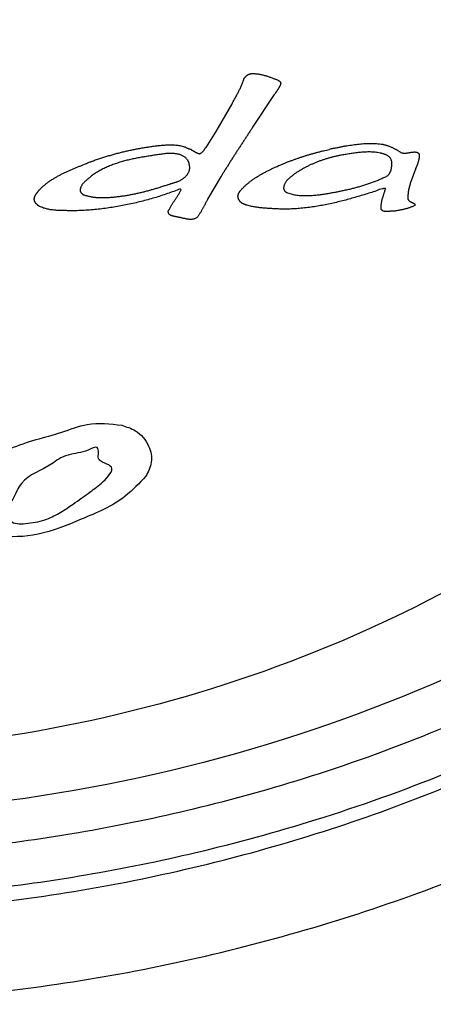
# Model space of a CAD drawing. Units: millimetres. Extents: x 0 to 7750, y -500 to 4869.
# Drawn here: x 2631 to 2639, y 1667 to 1685 of the extents above; entities that cross this region are included whole.
import ezdxf

# ---------------------------------------------------------------- set-up
doc = ezdxf.new("R2010")
doc.units = ezdxf.units.MM

msp = doc.modelspace()

# ---------------------------------------------------------------- linework, layer by layer
at = {"color": 7, "linetype": 'Continuous'}
for p, q in [((2635.868, 1683.577), (2635.842, 1683.587)), ((2635.408, 1682.714), (2635.808, 1683.315)), ((2635.808, 1683.315), (2635.816, 1683.328)), ((2635.021, 1683.129), (2634.734, 1682.638)), ((2634.734, 1682.638), (2634.547, 1682.344)), ((2634.547, 1682.344), (2634.542, 1682.335)), ((2634.214, 1682.114), (2634.234, 1682.075)), ((2634.234, 1682.075), (2634.24, 1682.059)), ((2634.834, 1681.82), (2634.868, 1681.876)), ((2638.396, 1681.96), (2638.402, 1681.975)), ((2634.587, 1681.398), (2634.834, 1681.82)), ((2631.861, 1675.643), (2632.002, 1675.731))]:
    msp.add_line(p, q, dxfattribs=at)
for centre, radius, start, end in [((2636.961, 1681.913), 0.42, 101.7799, 110.5189), ((2637.898, 1682.071), 0.0595, 1.6189, 29.7851), ((2634.08, 1681.567), 0.0162, 330.4503, 89.4851)]:
    msp.add_arc(centre, radius, start, end, dxfattribs=at)
for points, start_tangent, end_tangent in [([(2651.646, 1689.727), (2651.167, 1685.896), (2649.749, 1682.213), (2647.445, 1678.819), (2644.344, 1675.843), (2636.255, 1671.587), (2626.714, 1670.093), (2617.173, 1671.587), (2609.084, 1675.843), (2605.984, 1678.819), (2603.68, 1682.213), (2602.261, 1685.896), (2601.782, 1689.727)], (0, -1), (0, 1)), ([(2649.181, 1689.727), (2648.648, 1685.743), (2647.135, 1682.017), (2644.793, 1678.747), (2641.819, 1676.036), (2634.655, 1672.426), (2626.714, 1671.232), (2618.773, 1672.426), (2611.609, 1676.036), (2608.635, 1678.747), (2606.292, 1682.018), (2604.775, 1685.742), (2604.247, 1689.727)], (0, -1), (0, 1)), ([(2635.021, 1683.129), (2635.037, 1683.158), (2635.053, 1683.187), (2635.07, 1683.216), (2635.085, 1683.244), (2635.101, 1683.273), (2635.117, 1683.302), (2635.132, 1683.332), (2635.147, 1683.361), (2635.162, 1683.39), (2635.176, 1683.42), (2635.189, 1683.45), (2635.202, 1683.48), (2635.215, 1683.51), (2635.226, 1683.54), (2635.238, 1683.571), (2635.248, 1683.602), (2635.254, 1683.613), (2635.262, 1683.623), (2635.269, 1683.632), (2635.278, 1683.641), (2635.287, 1683.65), (2635.296, 1683.658), (2635.306, 1683.665), (2635.316, 1683.672), (2635.327, 1683.677), (2635.338, 1683.683), (2635.35, 1683.687), (2635.362, 1683.691), (2635.375, 1683.694), (2635.388, 1683.696), (2635.401, 1683.697), (2635.414, 1683.698), (2635.446, 1683.696), (2635.476, 1683.693), (2635.507, 1683.689), (2635.536, 1683.684), (2635.566, 1683.678), (2635.595, 1683.672), (2635.623, 1683.664), (2635.651, 1683.656), (2635.68, 1683.648), (2635.707, 1683.638), (2635.735, 1683.629), (2635.762, 1683.619), (2635.789, 1683.608), (2635.815, 1683.598), (2635.842, 1683.587)], (0.500279, 0.865864), (0.925737, -0.378167)), ([(2635.868, 1683.577), (2635.872, 1683.574), (2635.876, 1683.572), (2635.881, 1683.569), (2635.885, 1683.567), (2635.89, 1683.564), (2635.894, 1683.561), (2635.898, 1683.558), (2635.902, 1683.555), (2635.907, 1683.551), (2635.91, 1683.548), (2635.913, 1683.544), (2635.916, 1683.54), (2635.919, 1683.535), (2635.92, 1683.53), (2635.921, 1683.525), (2635.921, 1683.519), (2635.919, 1683.505), (2635.915, 1683.491), (2635.91, 1683.478), (2635.904, 1683.465), (2635.897, 1683.452), (2635.89, 1683.439), (2635.883, 1683.427), (2635.875, 1683.414), (2635.867, 1683.402), (2635.858, 1683.39), (2635.85, 1683.377), (2635.841, 1683.365), (2635.833, 1683.353), (2635.824, 1683.34), (2635.816, 1683.328)], (0.823485, -0.567338), (-0.525531, -0.850774)), ([(2635.408, 1682.714), (2635.373, 1682.66), (2635.337, 1682.606), (2635.301, 1682.551), (2635.265, 1682.495), (2635.229, 1682.44), (2635.192, 1682.384), (2635.155, 1682.328), (2635.119, 1682.272), (2635.082, 1682.215), (2635.046, 1682.159), (2635.01, 1682.102), (2634.974, 1682.046), (2634.938, 1681.989), (2634.903, 1681.933), (2634.868, 1681.876)], (-0.54291, -0.839791), (-0.522715, -0.852507)), ([(2632.458, 1682.088), (2632.474, 1682.094), (2632.549, 1682.121), (2632.624, 1682.146), (2632.699, 1682.17), (2632.775, 1682.193), (2632.851, 1682.215), (2632.928, 1682.236), (2633.005, 1682.255), (2633.083, 1682.274), (2633.161, 1682.291), (2633.24, 1682.307), (2633.319, 1682.323), (2633.399, 1682.337), (2633.479, 1682.35), (2633.56, 1682.363), (2633.599, 1682.368), (2633.639, 1682.372), (2633.678, 1682.377), (2633.718, 1682.381), (2633.758, 1682.385), (2633.798, 1682.388), (2633.839, 1682.39), (2633.879, 1682.392), (2633.919, 1682.391), (2633.958, 1682.39), (2633.998, 1682.387), (2634.037, 1682.383), (2634.075, 1682.376), (2634.113, 1682.367), (2634.151, 1682.357), (2634.187, 1682.344), (2634.192, 1682.341), (2634.197, 1682.339), (2634.202, 1682.336), (2634.207, 1682.334), (2634.212, 1682.332), (2634.217, 1682.33), (2634.222, 1682.327), (2634.227, 1682.325), (2634.232, 1682.323), (2634.237, 1682.321), (2634.242, 1682.319), (2634.247, 1682.317), (2634.252, 1682.316), (2634.257, 1682.314), (2634.262, 1682.313), (2634.267, 1682.312), (2634.278, 1682.305), (2634.289, 1682.299), (2634.3, 1682.292), (2634.31, 1682.286), (2634.321, 1682.279), (2634.331, 1682.273), (2634.341, 1682.267), (2634.351, 1682.261), (2634.362, 1682.255), (2634.372, 1682.249), (2634.383, 1682.244), (2634.394, 1682.24), (2634.405, 1682.236), (2634.417, 1682.233), (2634.428, 1682.23), (2634.441, 1682.229), (2634.45, 1682.234), (2634.46, 1682.239), (2634.468, 1682.245), (2634.476, 1682.251), (2634.484, 1682.258), (2634.491, 1682.264), (2634.498, 1682.271), (2634.504, 1682.279), (2634.51, 1682.286), (2634.516, 1682.294), (2634.522, 1682.302), (2634.527, 1682.31), (2634.532, 1682.318), (2634.537, 1682.327), (2634.542, 1682.335)], (0.937759, 0.347288), (0.510413, 0.85993)), ([(2636.875, 1682.325), (2636.932, 1682.336), (2636.988, 1682.348), (2637.045, 1682.359), (2637.102, 1682.37), (2637.159, 1682.379), (2637.216, 1682.388), (2637.273, 1682.396), (2637.33, 1682.403), (2637.387, 1682.409), (2637.445, 1682.413), (2637.502, 1682.416), (2637.56, 1682.417), (2637.617, 1682.416), (2637.675, 1682.413), (2637.732, 1682.408), (2637.789, 1682.401), (2637.812, 1682.396), (2637.834, 1682.39), (2637.857, 1682.383), (2637.879, 1682.376), (2637.901, 1682.368), (2637.923, 1682.36), (2637.945, 1682.351), (2637.966, 1682.341), (2637.987, 1682.331), (2638.008, 1682.32), (2638.028, 1682.309), (2638.048, 1682.298), (2638.068, 1682.286), (2638.087, 1682.273), (2638.105, 1682.261), (2638.123, 1682.248), (2638.142, 1682.243), (2638.16, 1682.24), (2638.179, 1682.238), (2638.198, 1682.239), (2638.217, 1682.24), (2638.235, 1682.242), (2638.254, 1682.245), (2638.272, 1682.249), (2638.291, 1682.252), (2638.309, 1682.255), (2638.327, 1682.257), (2638.345, 1682.259), (2638.363, 1682.26), (2638.381, 1682.26), (2638.399, 1682.258), (2638.416, 1682.254), (2638.42, 1682.253), (2638.424, 1682.251), (2638.428, 1682.249), (2638.431, 1682.247), (2638.435, 1682.245), (2638.438, 1682.242), (2638.441, 1682.239), (2638.444, 1682.237), (2638.447, 1682.233), (2638.449, 1682.23), (2638.451, 1682.227), (2638.453, 1682.224), (2638.455, 1682.22), (2638.456, 1682.216), (2638.456, 1682.213), (2638.456, 1682.21), (2638.457, 1682.192), (2638.457, 1682.174), (2638.456, 1682.157), (2638.454, 1682.141), (2638.451, 1682.125), (2638.448, 1682.109), (2638.444, 1682.093), (2638.439, 1682.078), (2638.434, 1682.063), (2638.429, 1682.048), (2638.424, 1682.033), (2638.418, 1682.018), (2638.413, 1682.004), (2638.407, 1681.989), (2638.402, 1681.975)], (0.978939, 0.204153), (-0.338794, -0.940861)), ([(2634.214, 1682.114), (2634.198, 1682.135), (2634.179, 1682.154), (2634.159, 1682.17), (2634.136, 1682.185), (2634.112, 1682.197), (2634.087, 1682.207), (2634.06, 1682.215), (2634.032, 1682.221), (2634.004, 1682.226), (2633.975, 1682.23), (2633.945, 1682.232), (2633.916, 1682.233), (2633.886, 1682.233), (2633.857, 1682.232), (2633.828, 1682.231), (2633.8, 1682.229), (2633.71, 1682.215), (2633.619, 1682.202), (2633.529, 1682.189), (2633.439, 1682.174), (2633.349, 1682.159), (2633.259, 1682.142), (2633.17, 1682.123), (2633.082, 1682.102), (2632.996, 1682.078), (2632.91, 1682.051), (2632.827, 1682.021), (2632.745, 1681.987), (2632.665, 1681.949), (2632.587, 1681.907), (2632.512, 1681.859), (2632.439, 1681.807), (2632.424, 1681.794), (2632.408, 1681.781), (2632.392, 1681.767), (2632.375, 1681.754), (2632.359, 1681.74), (2632.343, 1681.726), (2632.328, 1681.711), (2632.313, 1681.696), (2632.299, 1681.68), (2632.286, 1681.664), (2632.275, 1681.648), (2632.265, 1681.63), (2632.257, 1681.612), (2632.251, 1681.593), (2632.247, 1681.572), (2632.246, 1681.552), (2632.248, 1681.545), (2632.25, 1681.538), (2632.252, 1681.532), (2632.254, 1681.527), (2632.257, 1681.522), (2632.261, 1681.517), (2632.264, 1681.513), (2632.268, 1681.509), (2632.272, 1681.505), (2632.275, 1681.502), (2632.28, 1681.498), (2632.284, 1681.495), (2632.288, 1681.492), (2632.292, 1681.488), (2632.296, 1681.485), (2632.299, 1681.481), (2632.304, 1681.478)], (-0.581527, 0.813527), (0.880732, -0.473615)), ([(2635.873, 1682.005), (2635.893, 1682.014), (2635.951, 1682.038), (2636.008, 1682.063), (2636.061, 1682.083), (2636.114, 1682.102), (2636.167, 1682.121), (2636.22, 1682.14), (2636.273, 1682.158), (2636.326, 1682.176), (2636.38, 1682.193), (2636.434, 1682.21), (2636.488, 1682.225), (2636.542, 1682.241), (2636.596, 1682.255), (2636.65, 1682.269), (2636.705, 1682.282), (2636.759, 1682.295), (2636.814, 1682.307)], (0.913827, 0.406104), (0.978831, 0.204668)), ([(2637.949, 1682.101), (2637.945, 1682.117), (2637.938, 1682.132), (2637.93, 1682.145), (2637.92, 1682.158), (2637.909, 1682.169), (2637.897, 1682.18), (2637.883, 1682.189), (2637.869, 1682.197), (2637.854, 1682.205), (2637.838, 1682.212), (2637.822, 1682.218), (2637.806, 1682.224), (2637.79, 1682.229), (2637.774, 1682.234), (2637.758, 1682.238), (2637.743, 1682.241), (2637.697, 1682.249), (2637.651, 1682.254), (2637.606, 1682.258), (2637.561, 1682.26), (2637.517, 1682.26), (2637.472, 1682.259), (2637.428, 1682.257), (2637.384, 1682.253), (2637.341, 1682.249), (2637.297, 1682.244), (2637.254, 1682.238), (2637.21, 1682.231), (2637.167, 1682.225), (2637.123, 1682.217), (2637.079, 1682.21), (2637.036, 1682.203), (2636.978, 1682.191), (2636.921, 1682.179), (2636.864, 1682.165), (2636.807, 1682.149), (2636.75, 1682.132), (2636.694, 1682.114), (2636.638, 1682.095), (2636.583, 1682.074), (2636.529, 1682.051), (2636.475, 1682.028), (2636.422, 1682.003), (2636.371, 1681.977), (2636.32, 1681.949), (2636.27, 1681.92), (2636.222, 1681.89), (2636.175, 1681.858), (2636.159, 1681.845), (2636.142, 1681.832), (2636.125, 1681.818), (2636.107, 1681.805), (2636.09, 1681.79), (2636.074, 1681.776), (2636.058, 1681.761), (2636.042, 1681.746), (2636.028, 1681.729), (2636.016, 1681.712), (2636.004, 1681.694), (2635.994, 1681.676), (2635.986, 1681.656), (2635.98, 1681.635), (2635.976, 1681.613), (2635.975, 1681.59), (2635.977, 1681.583), (2635.978, 1681.576), (2635.98, 1681.57), (2635.982, 1681.564), (2635.984, 1681.561)], (-0.245513, 0.969393), (0.443527, -0.896261)), ([(2634.08, 1681.584), (2633.964, 1681.539), (2633.846, 1681.497), (2633.727, 1681.457), (2633.607, 1681.42), (2633.486, 1681.385), (2633.364, 1681.353), (2633.241, 1681.323), (2633.116, 1681.296), (2632.992, 1681.271), (2632.866, 1681.25), (2632.739, 1681.231), (2632.611, 1681.215), (2632.483, 1681.202), (2632.354, 1681.192), (2632.224, 1681.185), (2632.092, 1681.181), (2632.055, 1681.183), (2632.016, 1681.184), (2631.978, 1681.186), (2631.939, 1681.187), (2631.899, 1681.188), (2631.86, 1681.189), (2631.821, 1681.191), (2631.782, 1681.195), (2631.743, 1681.198), (2631.704, 1681.203), (2631.666, 1681.21), (2631.628, 1681.218), (2631.591, 1681.228), (2631.555, 1681.24), (2631.52, 1681.254), (2631.485, 1681.271), (2631.479, 1681.276), (2631.473, 1681.282), (2631.466, 1681.288), (2631.46, 1681.295), (2631.454, 1681.301), (2631.447, 1681.308), (2631.441, 1681.314), (2631.435, 1681.321), (2631.43, 1681.329), (2631.425, 1681.336), (2631.421, 1681.344), (2631.416, 1681.353), (2631.413, 1681.362), (2631.41, 1681.371), (2631.407, 1681.381), (2631.405, 1681.392), (2631.406, 1681.404), (2631.408, 1681.415), (2631.411, 1681.427), (2631.415, 1681.438), (2631.419, 1681.45), (2631.425, 1681.461), (2631.431, 1681.472), (2631.437, 1681.483), (2631.444, 1681.493), (2631.452, 1681.504), (2631.46, 1681.514), (2631.467, 1681.525), (2631.475, 1681.535), (2631.483, 1681.545), (2631.491, 1681.555), (2631.499, 1681.564), (2631.541, 1681.607), (2631.586, 1681.647), (2631.633, 1681.685), (2631.681, 1681.721), (2631.731, 1681.754), (2631.782, 1681.786), (2631.834, 1681.815), (2631.887, 1681.844), (2631.942, 1681.871), (2631.996, 1681.896), (2632.052, 1681.921), (2632.107, 1681.945), (2632.162, 1681.968), (2632.217, 1681.992), (2632.272, 1682.014), (2632.326, 1682.037), (2632.4, 1682.066), (2632.458, 1682.088)], (-0.932388, -0.361458), (0.937759, 0.347288)), ([(2632.304, 1681.478), (2632.323, 1681.472), (2632.348, 1681.464), (2632.372, 1681.457), (2632.397, 1681.451), (2632.422, 1681.445), (2632.447, 1681.44), (2632.472, 1681.436), (2632.498, 1681.433), (2632.524, 1681.43), (2632.549, 1681.428), (2632.576, 1681.427), (2632.601, 1681.425), (2632.628, 1681.425), (2632.654, 1681.424), (2632.68, 1681.424), (2632.706, 1681.424), (2632.782, 1681.428), (2632.857, 1681.434), (2632.932, 1681.442), (2633.006, 1681.452), (2633.079, 1681.462), (2633.151, 1681.475), (2633.223, 1681.489), (2633.294, 1681.504), (2633.365, 1681.52), (2633.435, 1681.537), (2633.505, 1681.555), (2633.574, 1681.575), (2633.643, 1681.595), (2633.711, 1681.616), (2633.779, 1681.638), (2633.847, 1681.66), (2633.868, 1681.667), (2633.89, 1681.673), (2633.911, 1681.68), (2633.932, 1681.686), (2633.953, 1681.692), (2633.974, 1681.698), (2633.995, 1681.705), (2634.015, 1681.712), (2634.036, 1681.72), (2634.056, 1681.728), (2634.077, 1681.738), (2634.097, 1681.749), (2634.116, 1681.761), (2634.136, 1681.775), (2634.155, 1681.79), (2634.174, 1681.807), (2634.19, 1681.824), (2634.205, 1681.84), (2634.217, 1681.857), (2634.227, 1681.874), (2634.236, 1681.891), (2634.243, 1681.908), (2634.248, 1681.924), (2634.251, 1681.941), (2634.254, 1681.958), (2634.254, 1681.975), (2634.254, 1681.991), (2634.252, 1682.008), (2634.249, 1682.025), (2634.245, 1682.042), (2634.24, 1682.059)], (0.880732, -0.473615), (-0.291902, 0.956448)), ([(2637.804, 1681.176), (2637.794, 1681.18), (2637.783, 1681.187), (2637.772, 1681.196), (2637.763, 1681.207), (2637.761, 1681.233), (2637.761, 1681.258), (2637.762, 1681.284), (2637.765, 1681.309), (2637.769, 1681.333), (2637.773, 1681.357), (2637.779, 1681.381), (2637.785, 1681.405), (2637.792, 1681.429), (2637.799, 1681.452), (2637.807, 1681.475), (2637.814, 1681.498), (2637.822, 1681.521), (2637.829, 1681.544), (2637.836, 1681.567), (2637.843, 1681.59), (2637.839, 1681.592), (2637.835, 1681.593), (2637.832, 1681.594), (2637.828, 1681.594), (2637.824, 1681.594), (2637.82, 1681.593), (2637.817, 1681.592), (2637.813, 1681.591), (2637.809, 1681.59), (2637.805, 1681.589), (2637.802, 1681.587), (2637.798, 1681.586), (2637.794, 1681.585), (2637.79, 1681.584), (2637.787, 1681.584), (2637.783, 1681.584), (2637.673, 1681.548), (2637.562, 1681.512), (2637.45, 1681.477), (2637.338, 1681.444), (2637.226, 1681.411), (2637.113, 1681.38), (2636.999, 1681.351), (2636.884, 1681.324), (2636.768, 1681.299), (2636.652, 1681.277), (2636.535, 1681.257), (2636.417, 1681.241), (2636.298, 1681.228), (2636.178, 1681.219), (2636.057, 1681.214), (2635.935, 1681.213), (2635.896, 1681.215), (2635.857, 1681.217), (2635.818, 1681.219), (2635.778, 1681.221), (2635.738, 1681.223), (2635.699, 1681.225), (2635.659, 1681.228), (2635.619, 1681.231), (2635.579, 1681.235), (2635.54, 1681.239), (2635.501, 1681.244), (2635.461, 1681.25), (2635.422, 1681.256), (2635.384, 1681.264), (2635.346, 1681.273), (2635.308, 1681.283), (2635.291, 1681.288), (2635.275, 1681.293), (2635.259, 1681.299), (2635.244, 1681.305), (2635.231, 1681.312), (2635.218, 1681.319), (2635.206, 1681.327), (2635.194, 1681.335), (2635.184, 1681.344), (2635.175, 1681.354), (2635.167, 1681.364), (2635.16, 1681.376), (2635.154, 1681.388), (2635.148, 1681.401), (2635.144, 1681.415), (2635.141, 1681.43), (2635.139, 1681.44), (2635.138, 1681.449), (2635.139, 1681.459), (2635.14, 1681.468), (2635.142, 1681.477), (2635.145, 1681.486), (2635.148, 1681.495), (2635.152, 1681.504), (2635.156, 1681.512), (2635.161, 1681.52), (2635.166, 1681.527), (2635.17, 1681.534), (2635.175, 1681.541), (2635.18, 1681.547), (2635.184, 1681.553), (2635.188, 1681.558), (2635.227, 1681.6), (2635.268, 1681.64), (2635.312, 1681.679), (2635.357, 1681.716), (2635.405, 1681.751), (2635.454, 1681.785), (2635.506, 1681.817), (2635.558, 1681.848), (2635.612, 1681.878), (2635.667, 1681.907), (2635.722, 1681.935), (2635.779, 1681.962), (2635.836, 1681.988), (2635.873, 1682.005)], (-0.946212, 0.323548), (0.913827, 0.406104)), ([(2635.984, 1681.561), (2635.985, 1681.559), (2635.988, 1681.554), (2635.991, 1681.549), (2635.994, 1681.545), (2635.998, 1681.541), (2636.002, 1681.537), (2636.006, 1681.534), (2636.01, 1681.531), (2636.014, 1681.527), (2636.019, 1681.525), (2636.024, 1681.522), (2636.028, 1681.52), (2636.069, 1681.504), (2636.11, 1681.491), (2636.152, 1681.481), (2636.194, 1681.473), (2636.237, 1681.467), (2636.28, 1681.463), (2636.323, 1681.461), (2636.367, 1681.46), (2636.411, 1681.461), (2636.455, 1681.463), (2636.499, 1681.465), (2636.542, 1681.469), (2636.586, 1681.473), (2636.63, 1681.478), (2636.673, 1681.483), (2636.715, 1681.488), (2636.791, 1681.501), (2636.866, 1681.515), (2636.942, 1681.529), (2637.017, 1681.544), (2637.092, 1681.56), (2637.167, 1681.577), (2637.242, 1681.595), (2637.316, 1681.614), (2637.389, 1681.634), (2637.462, 1681.656), (2637.534, 1681.68), (2637.605, 1681.705), (2637.675, 1681.732), (2637.743, 1681.761), (2637.81, 1681.793), (2637.876, 1681.826), (2637.889, 1681.837), (2637.901, 1681.849), (2637.911, 1681.863), (2637.921, 1681.878), (2637.929, 1681.894), (2637.936, 1681.911), (2637.942, 1681.929), (2637.946, 1681.948), (2637.95, 1681.966), (2637.953, 1681.985), (2637.955, 1682.003), (2637.957, 1682.022), (2637.958, 1682.04), (2637.958, 1682.057), (2637.957, 1682.073)], (0.443527, -0.896261), (-0.028251, 0.999601)), ([(2638.396, 1681.96), (2638.385, 1681.928), (2638.373, 1681.896), (2638.361, 1681.864), (2638.348, 1681.831), (2638.336, 1681.799), (2638.324, 1681.767), (2638.312, 1681.734), (2638.3, 1681.702), (2638.29, 1681.668), (2638.28, 1681.635), (2638.272, 1681.601), (2638.264, 1681.567), (2638.258, 1681.532), (2638.254, 1681.496), (2638.251, 1681.46), (2638.25, 1681.424), (2638.25, 1681.411), (2638.251, 1681.4), (2638.255, 1681.39), (2638.26, 1681.381), (2638.267, 1681.372), (2638.275, 1681.365), (2638.284, 1681.358), (2638.293, 1681.352), (2638.303, 1681.346), (2638.314, 1681.341), (2638.325, 1681.335), (2638.336, 1681.33), (2638.347, 1681.325), (2638.357, 1681.32), (2638.367, 1681.314), (2638.376, 1681.309), (2638.378, 1681.307), (2638.379, 1681.306), (2638.38, 1681.304), (2638.38, 1681.302), (2638.381, 1681.3), (2638.381, 1681.297), (2638.381, 1681.295), (2638.381, 1681.293), (2638.381, 1681.29), (2638.381, 1681.288), (2638.381, 1681.286), (2638.38, 1681.284), (2638.38, 1681.282), (2638.379, 1681.28), (2638.378, 1681.278), (2638.376, 1681.277), (2638.353, 1681.266), (2638.329, 1681.257), (2638.305, 1681.248), (2638.281, 1681.239), (2638.257, 1681.231), (2638.233, 1681.224), (2638.209, 1681.217), (2638.185, 1681.211), (2638.16, 1681.205), (2638.136, 1681.2), (2638.111, 1681.195), (2638.086, 1681.19), (2638.06, 1681.186), (2638.035, 1681.182), (2638.009, 1681.178), (2637.983, 1681.175), (2637.969, 1681.175), (2637.954, 1681.175), (2637.939, 1681.174), (2637.924, 1681.173), (2637.909, 1681.172), (2637.893, 1681.171), (2637.878, 1681.169), (2637.863, 1681.169), (2637.848, 1681.169), (2637.834, 1681.17), (2637.82, 1681.172), (2637.807, 1681.175), (2637.804, 1681.176)], (-0.327942, -0.944698), (-0.946212, 0.323548)), ([(2633.871, 1681.196), (2633.874, 1681.2), (2633.887, 1681.224), (2633.9, 1681.248), (2633.914, 1681.272), (2633.929, 1681.296), (2633.944, 1681.32), (2633.959, 1681.344), (2633.975, 1681.368), (2633.99, 1681.392), (2634.006, 1681.416), (2634.022, 1681.439), (2634.037, 1681.463), (2634.052, 1681.488), (2634.067, 1681.511), (2634.081, 1681.536), (2634.094, 1681.559)], (0.548281, 0.836294), (0.493178, 0.869929)), ([(2634.587, 1681.398), (2634.575, 1681.377), (2634.563, 1681.355), (2634.552, 1681.334), (2634.54, 1681.313), (2634.529, 1681.292), (2634.518, 1681.271), (2634.507, 1681.25), (2634.496, 1681.23), (2634.485, 1681.209), (2634.473, 1681.188), (2634.461, 1681.168), (2634.449, 1681.147), (2634.436, 1681.127), (2634.423, 1681.107), (2634.409, 1681.086), (2634.394, 1681.066), (2634.376, 1681.052), (2634.356, 1681.041), (2634.336, 1681.033), (2634.314, 1681.028), (2634.292, 1681.025), (2634.269, 1681.024), (2634.246, 1681.025), (2634.222, 1681.028), (2634.199, 1681.031), (2634.175, 1681.036), (2634.151, 1681.041), (2634.128, 1681.046), (2634.105, 1681.052), (2634.083, 1681.057), (2634.061, 1681.062), (2634.04, 1681.066), (2634.03, 1681.068), (2634.02, 1681.07), (2634.009, 1681.072), (2633.999, 1681.075), (2633.988, 1681.077), (2633.977, 1681.079), (2633.966, 1681.082), (2633.955, 1681.084), (2633.945, 1681.087), (2633.935, 1681.09), (2633.925, 1681.093), (2633.915, 1681.097), (2633.905, 1681.101), (2633.897, 1681.106), (2633.888, 1681.111), (2633.88, 1681.117), (2633.877, 1681.122), (2633.874, 1681.127), (2633.871, 1681.132), (2633.868, 1681.137), (2633.866, 1681.142), (2633.864, 1681.148), (2633.863, 1681.153), (2633.862, 1681.159), (2633.862, 1681.164), (2633.862, 1681.169), (2633.862, 1681.175), (2633.863, 1681.18), (2633.865, 1681.185), (2633.867, 1681.19), (2633.87, 1681.195), (2633.871, 1681.196)], (-0.489748, -0.871864), (0.548281, 0.836294)), ([(2625.031, 1675.449), (2625.448, 1675.687), (2625.682, 1675.815), (2626.099, 1676.036), (2626.64, 1676.304), (2627.063, 1676.542), (2627.553, 1676.707), (2627.841, 1676.69), (2627.952, 1676.629), (2627.969, 1676.529), (2628.23, 1676.18), (2628.203, 1676.084), (2627.905, 1675.853), (2627.295, 1675.344), (2627.105, 1675.133), (2627.294, 1675.091), (2627.741, 1675.204), (2628.289, 1675.413), (2628.999, 1675.754), (2629.87, 1676.247), (2630.521, 1676.621), (2631.439, 1676.99), (2631.91, 1677.126), (2632.378, 1677.269), (2633.008, 1677.252)], (0.865529, 0.500858), (0.992491, -0.122316)), ([(2633.008, 1677.252), (2633.259, 1677.152), (2633.502, 1676.868), (2633.55, 1676.577), (2633.45, 1676.32)], (0.957346, -0.288943), (-0.460238, -0.887795)), ([(2632.002, 1675.731), (2632.118, 1675.809), (2632.43, 1676.033), (2632.669, 1676.224), (2632.82, 1676.485), (2632.582, 1676.647), (2632.582, 1676.752), (2632.557, 1676.844), (2632.394, 1676.799), (2632.205, 1676.746), (2631.854, 1676.633), (2631.728, 1676.546)], (0.834804, 0.550547), (-0.829283, -0.558829)), ([(2631.728, 1676.546), (2631.172, 1676.189), (2631.011, 1675.901), (2630.943, 1675.769), (2630.973, 1675.501), (2631.244, 1675.453), (2631.602, 1675.522), (2631.861, 1675.643)], (-0.829283, -0.558829), (0.865506, 0.500898)), ([(2633.45, 1676.32), (2633.073, 1675.954), (2632.265, 1675.531), (2631.476, 1675.257), (2630.701, 1675.235), (2630.17, 1675.474), (2630.144, 1675.751), (2630.317, 1676.154), (2630.269, 1676.185)], (-0.6808, -0.732469), (-0.873632, 0.486587))]:
    msp.add_spline(points, degree=3, dxfattribs=dict(at, start_tangent=start_tangent, end_tangent=end_tangent))
for points, start_tangent, end_tangent in [([(2626.709, 1668.545), (2628.595, 1668.595), (2630.447, 1668.748), (2632.35, 1669.016), (2634.369, 1669.426), (2636.568, 1670.028), (2638.958, 1670.884), (2641.407, 1672.014), (2643.727, 1673.366), (2645.734, 1674.818), (2647.384, 1676.269), (2648.738, 1677.694), (2649.852, 1679.088), (2650.753, 1680.429), (2651.465, 1681.696), (2652.019, 1682.878), (2652.447, 1683.976), (2652.773, 1684.997), (2653.016, 1685.946), (2653.192, 1686.825), (2653.312, 1687.636), (2653.386, 1688.381), (2653.424, 1689.063), (2653.435, 1689.686)], (1, -0.000093), (-0.000001, 1)), ([(2626.714, 1669.334), (2628.552, 1669.383), (2630.362, 1669.532), (2632.219, 1669.794), (2634.191, 1670.195), (2636.338, 1670.782), (2638.667, 1671.616), (2641.052, 1672.716), (2643.305, 1674.03), (2645.252, 1675.438), (2646.848, 1676.841), (2648.156, 1678.218), (2649.23, 1679.561), (2650.096, 1680.85), (2650.779, 1682.065), (2651.311, 1683.199), (2651.72, 1684.251), (2652.032, 1685.228), (2652.265, 1686.135), (2652.433, 1686.975), (2652.547, 1687.749), (2652.618, 1688.459), (2652.654, 1689.11), (2652.665, 1689.705)], (1, -0.000134), (-0.000001, 1)), ([(2626.727, 1666.644), (2630.956, 1666.897), (2635.532, 1667.774), (2639.919, 1669.265), (2643.666, 1671.165), (2646.729, 1673.294), (2649.209, 1675.566), (2651.14, 1677.863), (2652.662, 1680.243), (2653.876, 1682.88), (2654.766, 1685.993), (2655.118, 1689.647)], (1, 0.000466), (-0.000572, 1)), ([(2626.731, 1668.276), (2630.757, 1668.516), (2635.118, 1669.351), (2639.287, 1670.768), (2642.834, 1672.566), (2645.719, 1674.572), (2648.041, 1676.7), (2649.841, 1678.843), (2651.248, 1681.045), (2652.367, 1683.477), (2653.183, 1686.338), (2653.504, 1689.681)], (1, 0.000375), (-0.001297, 0.999999))]:
    msp.add_spline(points, degree=3, dxfattribs=dict(start_tangent=start_tangent, end_tangent=end_tangent))

doc.saveas('drawing.dxf')
